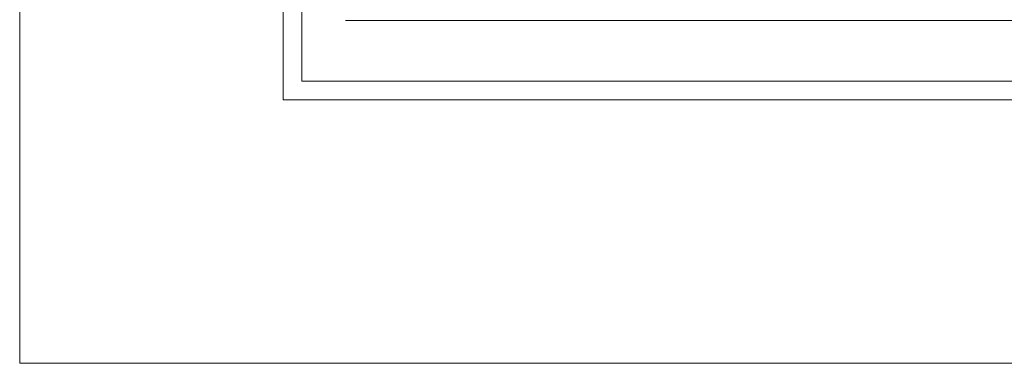
# Model space of a CAD drawing. Units: inches. Extents: x 0 to 11, y 0 to 8.5.
# Drawn here: x 0 to 1.8, y 0 to 0.6 of the extents above; entities that cross this region are included whole.
import ezdxf

# ---------------------------------------------------------------- set-up
doc = ezdxf.new("R2010")
doc.units = ezdxf.units.IN
doc.header["$MEASUREMENT"] = 0
doc.layers.add('Layer 1', color=7, linetype='Continuous')

# ---------------------------------------------------------------- blocks, each defined once
blk = doc.blocks.new('block 3')
at = {"layer": 'Layer 1', "lineweight": 0}
blk.add_lwpolyline([(0, 0), (11, 0), (11, 8.5), (0, 8.5), (0, 0)], dxfattribs=at)
blk = doc.blocks.new('block 5')
at = {"layer": 'Layer 1', "lineweight": 0}
blk.add_lwpolyline([(0, 0), (11, 0), (11, 8.5), (0, 8.5), (0, 0)], dxfattribs=at)
blk = doc.blocks.new('block 6')
at = {"layer": 'Layer 1', "lineweight": 0}
blk.add_lwpolyline([(0, 0), (11, 0), (11, 8.5), (0, 8.5), (0, 0)], dxfattribs=at)
blk = doc.blocks.new('block 152')
at = {"layer": 'Layer 1', "lineweight": 0}
blk.add_lwpolyline([(0, 0), (11, 0), (11, 8.5), (0, 8.5), (0, 0)], dxfattribs=at)
blk = doc.blocks.new('block 155')
at = {"layer": 'Layer 1', "lineweight": 0}
blk.add_lwpolyline([(0, 0), (11, 0), (11, 8.5), (0, 8.5), (0, 0)], dxfattribs=at)
blk = doc.blocks.new('block 156')
at = {"layer": 'Layer 1', "lineweight": 0}
blk.add_lwpolyline([(0, 0), (11, 0), (11, 8.5), (0, 8.5), (0, 0)], dxfattribs=at)
blk = doc.blocks.new('block 157')
at = {"layer": 'Layer 1', "lineweight": 0}
blk.add_lwpolyline([(0, 0), (11, 0), (11, 8.5), (0, 8.5), (0, 0)], dxfattribs=at)
blk = doc.blocks.new('block 158')
at = {"layer": 'Layer 1', "lineweight": 0}
blk.add_lwpolyline([(0, 0), (11, 0), (11, 8.5), (0, 8.5), (0, 0)], dxfattribs=at)
blk = doc.blocks.new('block 2')
at = {"layer": 'Layer 1', "color": 250, "lineweight": 18, "true_color": 0x231f20}
for points in [[(0.4826, 8), (0.4826, 0.5), (0.4826, 0.4827), (0.5, 0.4827), (10.5, 0.4827), (10.5174, 0.4827), (10.5174, 0.5), (10.5174, 8), (10.5174, 8.0174), (10.5, 8.0174), (0.5, 8.0174), (0.4826, 8.0174), (0.4826, 8)], [(0.5173, 0.5174), (10.4826, 0.5174), (10.4826, 7.9827), (0.5173, 7.9827), (0.5173, 0.5174)], [(0.5972, 0.6282), (1.6919, 0.6282)], [(1.6919, 0.6282), (5.0805, 0.6282)]]:
    blk.add_lwpolyline(points, dxfattribs=at)
at = {"layer": 'Layer 1'}
for name in ['block 3', 'block 5', 'block 6', 'block 152', 'block 155', 'block 156', 'block 157', 'block 158']:
    blk.add_blockref(name, (0, 0), dxfattribs=at)

msp = doc.modelspace()

# ---------------------------------------------------------------- block references
at = {"layer": 'Layer 1'}
msp.add_blockref('block 2', (0, 0), dxfattribs=at)

doc.saveas('drawing.dxf')
